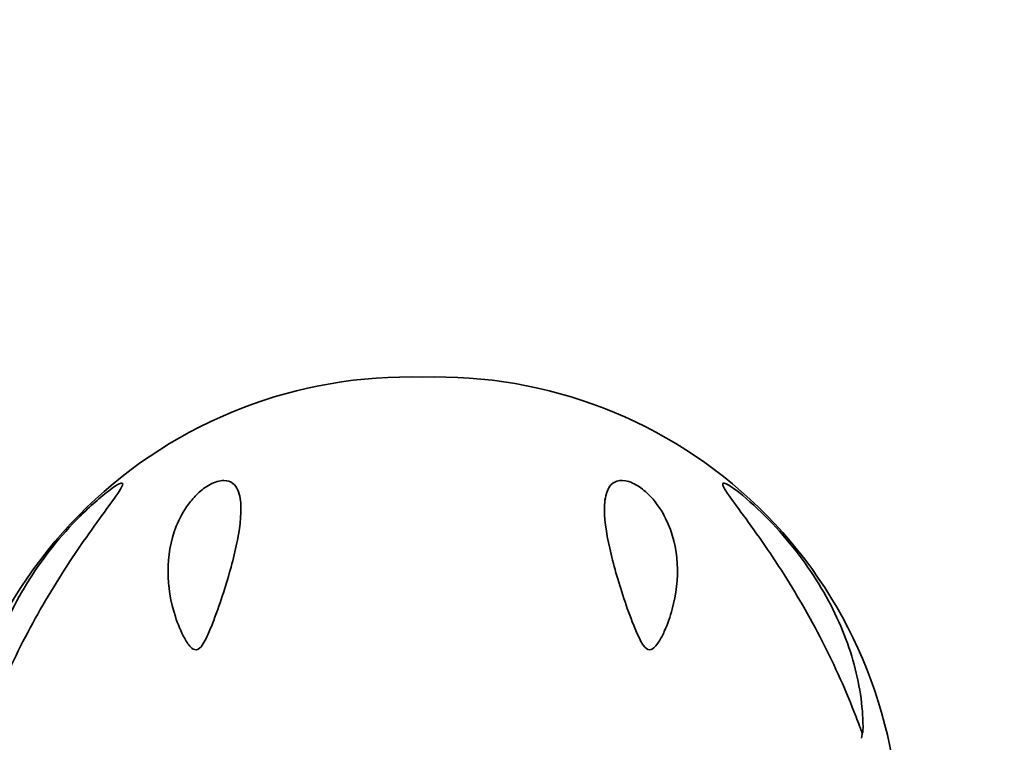
# Model space of a CAD drawing. Units: millimetres. Extents: x 0 to 3383, y 0 to 3745.
# Drawn here: x 2762 to 2813, y 3023 to 3061 of the extents above; entities that cross this region are included whole.
import ezdxf
from ezdxf import colors
from ezdxf.entities.mleader import LeaderData, LeaderLine
from ezdxf.math import Vec2, Vec3

# ---------------------------------------------------------------- set-up
doc = ezdxf.new("R2010")
doc.units = ezdxf.units.MM
doc.layers.add('DV4_Défaut', color=7, linetype='Continuous')
doc.layers.add('Défaut', color=7, linetype='Continuous')

# ---------------------------------------------------------------- blocks, each defined once
blk = doc.blocks.new('_DOT')
at = {"color": 0}
blk.add_line((0, 0), (-1, 0), dxfattribs=at)
at = {"color": 0, "const_width": 0.333}
blk.add_lwpolyline([(-0.1665, 0, 1), (0.1665, 0, 1)], format="xyb", close=True, dxfattribs=at)
blk = doc.blocks.new('SE3')
at = {"layer": 'DV4_Défaut', "color": 7, "linetype": 'Continuous', "lineweight": 35}
blk.add_line((2806.022, 3023.462), (2806.07, 3023.779), dxfattribs=at)
for centre, radius, start, end in [((2782.304, 3018.143), 24.261, 88.3033, 179.8332), ((2783.749, 3018.152), 24.252, 0.1489, 91.7185)]:
    blk.add_arc(centre, radius, start, end, dxfattribs=at)
for points, knots in [([(2760.316, 3024.59), (2760.253, 3024.424), (2760.191, 3024.259), (2760.098, 3024.013), (2760.068, 3023.93), (2760.02, 3023.813), (2760.002, 3023.768), (2759.967, 3023.735), (2759.962, 3023.773), (2759.945, 3023.93), (2759.949, 3024.081), (2759.954, 3024.37), (2759.96, 3024.515), (2760.004, 3025.247), (2760.083, 3025.84), (2760.441, 3027.618), (2760.851, 3028.826), (2761.995, 3031.197), (2762.72, 3032.351), (2764.068, 3034.042), (2764.558, 3034.593), (2765.327, 3035.364), (2765.589, 3035.612), (2766.122, 3036.084), (2766.398, 3036.312), (2766.891, 3036.675), (2767.109, 3036.809), (2767.325, 3036.861), (2767.323, 3036.782), (2767.133, 3036.394), (2766.815, 3035.967), (2765.793, 3034.569), (2764.988, 3033.451), (2763.472, 3031.089), (2762.741, 3029.83), (2761.412, 3027.235), (2760.824, 3025.917), (2760.316, 3024.59)], [0, 0, 0, 0, 0.015625, 0.015625, 0.023438, 0.023438, 0.027344, 0.027344, 0.03125, 0.03125, 0.046875, 0.046875, 0.0625, 0.0625, 0.125, 0.125, 0.25, 0.25, 0.375, 0.375, 0.4375, 0.4375, 0.46875, 0.46875, 0.5, 0.5, 0.53125, 0.53125, 0.5625, 0.5625, 0.625, 0.625, 0.75, 0.75, 0.875, 0.875, 1, 1, 1, 1]), ([(2771.523, 3028.437), (2771.451, 3028.32), (2771.37, 3028.198), (2771.134, 3028.069), (2771.014, 3028.118), (2770.765, 3028.317), (2770.654, 3028.506), (2770.345, 3029.057), (2770.189, 3029.451), (2769.81, 3030.623), (2769.679, 3031.411), (2769.673, 3033.002), (2769.795, 3033.795), (2770.268, 3034.974), (2770.472, 3035.361), (2770.892, 3035.929), (2771.05, 3036.114), (2771.424, 3036.469), (2771.639, 3036.639), (2772.122, 3036.901), (2772.386, 3036.979), (2772.804, 3036.977), (2772.957, 3036.911), (2773.303, 3036.635), (2773.402, 3036.352), (2773.561, 3035.417), (2773.47, 3034.662), (2773.156, 3033.045), (2772.922, 3032.181), (2772.486, 3030.803), (2772.328, 3030.337), (2772.065, 3029.627), (2771.973, 3029.389), (2771.771, 3028.91), (2771.666, 3028.669), (2771.523, 3028.437)], [0, 0, 0, 0, 0.015625, 0.015625, 0.03125, 0.03125, 0.0625, 0.0625, 0.125, 0.125, 0.25, 0.25, 0.375, 0.375, 0.4375, 0.4375, 0.46875, 0.46875, 0.5, 0.5, 0.53125, 0.53125, 0.5625, 0.5625, 0.625, 0.625, 0.75, 0.75, 0.875, 0.875, 0.9375, 0.9375, 0.96875, 0.96875, 1, 1, 1, 1]), ([(2793.644, 3036.961), (2793.882, 3036.919), (2794.146, 3036.795), (2794.602, 3036.489), (2794.799, 3036.31), (2795.311, 3035.763), (2795.559, 3035.374), (2796.138, 3034.211), (2796.313, 3033.416), (2796.402, 3031.829), (2796.309, 3031.023), (2795.992, 3029.842), (2795.858, 3029.451), (2795.596, 3028.876), (2795.499, 3028.686), (2795.326, 3028.419), (2795.263, 3028.332), (2795.116, 3028.179), (2795.031, 3028.102), (2794.795, 3028.1), (2794.679, 3028.212), (2794.517, 3028.431), (2794.453, 3028.55), (2794.272, 3028.905), (2794.172, 3029.144), (2793.886, 3029.858), (2793.718, 3030.334), (2793.257, 3031.718), (2793.005, 3032.595), (2792.636, 3034.255), (2792.515, 3035.039), (2792.571, 3036.039), (2792.628, 3036.344), (2792.849, 3036.713), (2792.947, 3036.821), (2793.223, 3036.965), (2793.406, 3037.003), (2793.644, 3036.961)], [0, 0, 0, 0, 0.03125, 0.03125, 0.0625, 0.0625, 0.125, 0.125, 0.25, 0.25, 0.375, 0.375, 0.4375, 0.4375, 0.46875, 0.46875, 0.484375, 0.484375, 0.5, 0.5, 0.515625, 0.515625, 0.53125, 0.53125, 0.5625, 0.5625, 0.625, 0.625, 0.75, 0.75, 0.875, 0.875, 0.9375, 0.9375, 0.96875, 0.96875, 1, 1, 1, 1]), ([(2805.728, 3024.59), (2805.219, 3025.918), (2804.624, 3027.251), (2803.294, 3029.846), (2802.574, 3031.085), (2801.057, 3033.45), (2800.246, 3034.576), (2799.234, 3035.962), (2798.911, 3036.394), (2798.723, 3036.779), (2798.717, 3036.86), (2798.931, 3036.811), (2799.147, 3036.679), (2799.882, 3036.139), (2800.452, 3035.629), (2801.485, 3034.594), (2801.968, 3034.051), (2803.317, 3032.361), (2804.047, 3031.202), (2805.199, 3028.813), (2805.601, 3027.626), (2805.961, 3025.843), (2806.04, 3025.246), (2806.084, 3024.514), (2806.09, 3024.368), (2806.095, 3024.079), (2806.099, 3023.928), (2806.082, 3023.772), (2806.076, 3023.735), (2806.041, 3023.77), (2806.023, 3023.815), (2805.976, 3023.932), (2805.945, 3024.014), (2805.853, 3024.259), (2805.791, 3024.424), (2805.728, 3024.59)], [0, 0, 0, 0, 0.125, 0.125, 0.25, 0.25, 0.375, 0.375, 0.4375, 0.4375, 0.46875, 0.46875, 0.5, 0.5, 0.5625, 0.5625, 0.625, 0.625, 0.75, 0.75, 0.875, 0.875, 0.9375, 0.9375, 0.953125, 0.953125, 0.96875, 0.96875, 0.972656, 0.972656, 0.976562, 0.976562, 0.984375, 0.984375, 1, 1, 1, 1])]:
    blk.add_open_spline(points, degree=3, knots=knots, dxfattribs=at)

msp = doc.modelspace()

# ---------------------------------------------------------------- block references
at = {"layer": 'Défaut'}
msp.add_blockref('SE3', (0, 0), dxfattribs=at)

# ---------------------------------------------------------------- leaders
at = {"layer": 'Défaut', "color": 7, "linetype": 'Continuous', "lineweight": 18}
ml = msp.add_multileader_mtext('Standard', dxfattribs=at)
ml.set_content('{\\pxsm0.9;\\fSolid Edge ISO|b1||i0||c0|p34;\\W1.;15/02/2021\\P}', color=256)
ml.set_leader_properties()
ml.set_arrow_properties(name='DOT')
ml.build(insert=Vec2(0, 0))
ml.multileader.update_dxf_attribs({"leader_type": 0, "dogleg_length": 0, "arrow_head_size": 12})
ctx = ml.context
ctx.base_point, ctx.char_height, ctx.arrow_head_size, ctx.landing_gap_size = Vec3(3295.141, 3737.73), 12, 12, 4.2
notes = []
notes.append((ctx, [(0, (0, 0, 0), (0, 0), (1, 0), 1, [])]))
ctx.mtext.insert = Vec3(3297.141, 3743.85)
for ctx, leaders in notes:
    for number, flags, end, landing, length, lines in leaders:
        leader = LeaderData()
        leader.index, (leader.has_last_leader_line, leader.has_dogleg_vector, leader.attachment_direction) = number, flags
        leader.last_leader_point, leader.dogleg_vector, leader.dogleg_length = Vec3(end), Vec3(landing), length
        for number, points, colour, breaks in lines:
            line = LeaderLine()
            line.index, line.vertices, line.color, line.breaks = number, Vec3.list(points), colors.encode_raw_color(colour), breaks
            leader.lines.append(line)
        ctx.leaders.append(leader)

doc.saveas('drawing.dxf')
